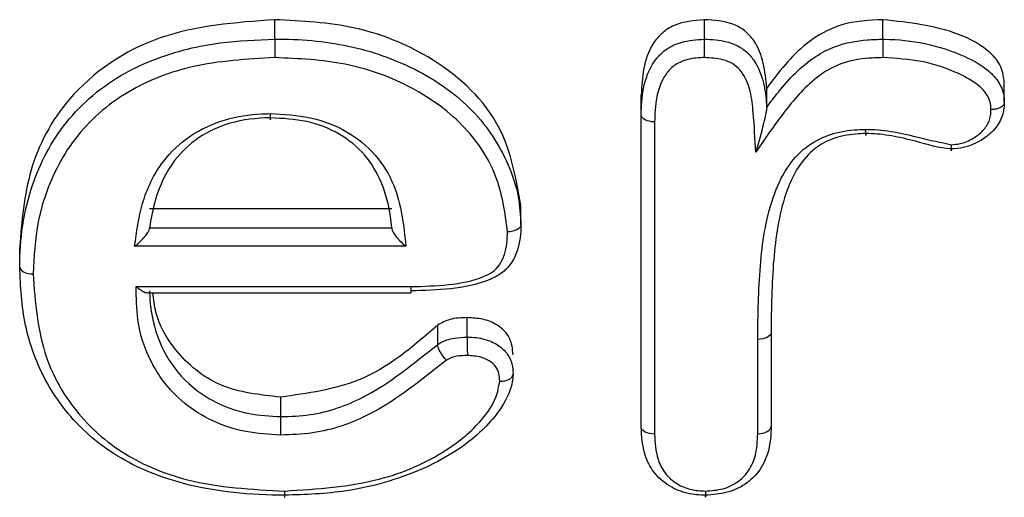
# Model space of a CAD drawing. Units: inches. Extents: x -7.1 to 55.8, y 0.1 to 47.8.
# Drawn here: x 9.5 to 9.8, y 33.6 to 33.7 of the extents above; entities that cross this region are included whole.
import ezdxf

# ---------------------------------------------------------------- set-up
doc = ezdxf.new("R2010")
doc.units = ezdxf.units.IN
doc.header["$MEASUREMENT"] = 0
doc.linetypes.add('SLD-Solid', pattern=[0])

msp = doc.modelspace()

# ---------------------------------------------------------------- linework, layer by layer
at = {"color": 7, "linetype": 'SLD-Solid', "lineweight": 25}
for p, q in [((9.584565731934614, 33.69770788652968), (9.584565731934614, 33.70355327090439)), ((9.7133450478831, 33.69770788652968), (9.7133450478831, 33.70355327090439)), ((9.766872752757774, 33.69770788652968), (9.766872752757774, 33.70355327090439)), ((9.732027607214357, 33.6772439760885), (9.732027607214357, 33.6830893604632)), ((9.80323857173513, 33.67875300545557), (9.80323857173513, 33.68459838983026)), ((9.694401801677452, 33.6750724460237), (9.694401801677452, 33.6809178303984)), ((9.69440180167745, 33.58151262526562), (9.694401801677452, 33.6750724460237)), ((9.698402006210607, 33.67294684992062), (9.698401801677452, 33.57943300134676)), ((9.547026822022504, 33.6470198780309), (9.61962811654002, 33.6470198780309)), ((9.658340117386883, 33.64213143910848), (9.658340117386883, 33.64797682348318)), ((9.547026822022504, 33.64117449365619), (9.61962811654002, 33.6411744936562)), ((9.508097441408758, 33.63625469934914), (9.508097441408758, 33.63535250463188)), ((9.508097582113649, 33.62950712025718), (9.508097582113649, 33.63535250463188)), ((9.623859260788239, 33.63566041165259), (9.54254527028568, 33.63566041165259)), ((9.508097441408758, 33.62950712025718), (9.508097441408758, 33.62933965191915)), ((9.54302219558359, 33.62359292273248), (9.625363227776617, 33.62359292282198)), ((9.546394585946166, 33.62171851705056), (9.625362879794451, 33.62171851705056)), ((9.642220978987124, 33.6084543203069), (9.642220978987124, 33.61429970468159)), ((9.633401073070274, 33.60624598464777), (9.633401073070274, 33.61209136902247)), ((9.733331041586307, 33.60988973848532), (9.733331041586306, 33.5816598476429)), ((9.729330992885497, 33.57953425353526), (9.729331035306851, 33.60776414417668)), ((9.586347092242942, 33.58464110078271), (9.586347092242942, 33.59048648515741))]:
    msp.add_line(p, q, dxfattribs=at)
at = {"color": 8, "linetype": 'SLD-Solid', "lineweight": 25}
msp.add_line((9.625363227776617, 33.62359292282198), (9.625362879794451, 33.62171851705056), dxfattribs=at)
at = {"color": 7, "linetype": 'SLD-Solid', "lineweight": 25, "flags": 128}
for points in [[(9.583166346307364, 33.6754142339311), (9.583185065416568, 33.67479420569481), (9.583203065160905, 33.67427969019352), (9.583219653820292, 33.67389045996941), (9.583234193901852, 33.67364147292169), (9.583246126638404, 33.673542297483), (9.583254993461576, 33.67359674490979), (9.583260453624327, 33.67380272281802), (9.583262297562666, 33.67415230616573)], [(9.698402006210607, 33.67294684992062), (9.697621644922542, 33.67298769296765), (9.696871272481145, 33.67310865183686), (9.696179725278528, 33.67330507814678), (9.69557357908586, 33.67356942334446), (9.695076127761396, 33.6738915287922), (9.694706488080561, 33.67425901615829), (9.694478865088993, 33.67465776310932), (9.694401801677452, 33.6750724460237)], [(9.658340117386883, 33.64213143910848), (9.65826325446172, 33.64171664333634), (9.65803561964448, 33.64131758513159), (9.657665961284817, 33.64094960090345), (9.657168485911525, 33.64062683284131), (9.656562312254177, 33.64036168540905), (9.655870736481493, 33.64016434862274), (9.655120336894406, 33.64004240643298), (9.654339952479324, 33.64000054661994)], [(9.508097582113649, 33.62950712025718), (9.508174442814102, 33.62909233968712), (9.508402071128838, 33.62869331406639), (9.508771719213147, 33.62832537810486), (9.50926918134732, 33.62800267172469), (9.509875339867973, 33.62773759665765), (9.510566899867301, 33.62754033984168), (9.511317284425441, 33.62741848193301), (9.512097655972536, 33.62737670638995)], [(9.733331041586307, 33.60988973848532), (9.733254180378458, 33.60947400027525), (9.733026555388264, 33.60907446938783), (9.732656914116445, 33.60870649957102), (9.73215946166978, 33.6083842316985), (9.731553314866822, 33.60812005034391), (9.730861767589273, 33.60792410784852), (9.730111395611187, 33.60780393417255), (9.729331035306851, 33.60776414417668)], [(9.698401801677452, 33.57943300134676), (9.697621512193695, 33.57946487649079), (9.696871208797209, 33.57957721208851), (9.696179725226743, 33.57976569114589), (9.695573634808124, 33.58002307051846), (9.69507622925624, 33.58033945926128), (9.694706623587498, 33.58070269873239), (9.694479021540474, 33.58109882984261), (9.69440180167745, 33.58151262526562)], [(9.729330992885497, 33.57953425353526), (9.730111354173562, 33.579575096193), (9.730861726614958, 33.57969605468791), (9.731553273817575, 33.57989248065286), (9.732159420010243, 33.58015682554817), (9.732656871334708, 33.58047893074777), (9.733026511015542, 33.58084641792946), (9.73325413400711, 33.58124516476695), (9.733331041586306, 33.5816598476429)], [(9.587520183177697, 33.56108552041876), (9.587520883757929, 33.56073594245012), (9.587522958575484, 33.56053001209304), (9.587526327895592, 33.56047564320477), (9.587530862236038, 33.56057492516945), (9.587536387343143, 33.56082404260351), (9.587542690888283, 33.56121342198009), (9.587549530627637, 33.56172809953743), (9.58755664360946, 33.56234829633365)], [(9.713641067147194, 33.56234857434608), (9.713642650309346, 33.56172835725158), (9.713644172631465, 33.5612136601498), (9.713645575611563, 33.5608242625617), (9.713646805333905, 33.56057512881823), (9.71364781454095, 33.56047583298944), (9.713648564449437, 33.56053019095832), (9.713649026240804, 33.56073611377865), (9.713649182569888, 33.56108552041876)]]:
    msp.add_lwpolyline(points, dxfattribs=at)
at = {"color": 7, "linetype": 'SLD-Solid', "lineweight": 25}
msp.add_arc((9.890719363721987, 33.60985391162602), 0.2485023260891057, 180.322697581333, 181.5940589818805, dxfattribs=at)
for points, knots in [([(9.584565731934614, 33.70355327090439), (9.572743840996964, 33.7026976051971), (9.54917625342102, 33.70099178870813), (9.522341455927034, 33.68255499114675), (9.509947444096085, 33.658779205839), (9.50871467366205, 33.64316736836716), (9.508097582113649, 33.63535250463188)], [0, 0, 0, 0, 0.2801749760914335, 0.5585441720320214, 0.7790191483266931, 1, 1, 1, 1]), ([(9.658340117386883, 33.64797682348318), (9.656779414165754, 33.65668721670338), (9.653659426587296, 33.67410008436622), (9.633094649187454, 33.69258874731782), (9.608895574098177, 33.70233755085955), (9.592680752260438, 33.70314777740352), (9.584565731934614, 33.70355327090439)], [0, 0, 0, 0, 0.2793935265737018, 0.5585330513898052, 0.7790593509443595, 1, 1, 1, 1]), ([(9.7133450478831, 33.70355327090439), (9.710191335912219, 33.70329768270262), (9.70545183039703, 33.70291357606794), (9.70046492327347, 33.69958541107545), (9.695106199407826, 33.69306531690911), (9.69471454982785, 33.68631123780786), (9.69440180167745, 33.6809178303984)], [0, 0, 0, 0, 0.2497929343174138, 0.3753973098317287, 0.5012292976399216, 1, 1, 1, 1]), ([(9.732027607214357, 33.6830893604632), (9.731525486326113, 33.68810544121803), (9.73089679084847, 33.69438597516889), (9.725617013312794, 33.70032562816615), (9.720687114079498, 33.70310238421668), (9.716279651587545, 33.70337305273301), (9.7133450478831, 33.70355327090439)], [0, 0, 0, 0, 0.4985868239329029, 0.6242705467098975, 0.7498295113103073, 1, 1, 1, 1]), ([(9.766872752757774, 33.70355327090439), (9.76264027743968, 33.70334451894539), (9.754192454124375, 33.70292785977227), (9.741397569371044, 33.69547809208074), (9.735585981427251, 33.68779415461083), (9.732027607214357, 33.6830893604632)], [0, 0, 0, 0, 0.2802057061588795, 0.5592775195759363, 1, 1, 1, 1]), ([(9.80323857173513, 33.68459838983026), (9.803044942698776, 33.68625678321807), (9.802657709461148, 33.68957335728621), (9.798077435694792, 33.69513549400784), (9.786295972316696, 33.7014153619364), (9.774639499831258, 33.70269838697693), (9.766872752757774, 33.70355327090439)], [0, 0, 0, 0, 0.1251792199679094, 0.2503423843038083, 0.5005005931171591, 1, 1, 1, 1]), ([(9.508097582113649, 33.62950712025718), (9.508097578325218, 33.62950778727446), (9.50805080889679, 33.63774233525375), (9.510280223944237, 33.65296015236948), (9.520859936630748, 33.67354615897054), (9.537797454428874, 33.68796731641666), (9.555031052332708, 33.69426287150372), (9.570342659134852, 33.6972138251082), (9.579090773420006, 33.69751770499688), (9.584565731934614, 33.69770788652968)], [0, 0, 0, 0, 1.885153317114644e-05, 0.2327283823446794, 0.4268270814050678, 0.6249581712363103, 0.7909768308835836, 0.8691840158688726, 1, 1, 1, 1]), ([(9.584565731934614, 33.69770788652968), (9.584566519239736, 33.69770789695851), (9.59197509420605, 33.69780603256267), (9.60668299125095, 33.69654169833633), (9.62746447882764, 33.68934634873062), (9.644702433573407, 33.67717750613251), (9.653818257981731, 33.66297351235868), (9.657839412939117, 33.65112187447485), (9.65818356983982, 33.64494234004994), (9.658340117386883, 33.64213143910848)], [0, 0, 0, 0, 2.149753623300278e-05, 0.2022927376827315, 0.3979275684130774, 0.6053597379308592, 0.8011865698107529, 0.9095652164598372, 1, 1, 1, 1]), ([(9.584565731934614, 33.69770788652968), (9.584565932195943, 33.6974314224691), (9.584566332718408, 33.6968784946149), (9.584569457406998, 33.69565811069188), (9.584574052729312, 33.69431472099487), (9.584578395702348, 33.69329530028931), (9.584581709141311, 33.6926041032759), (9.584583047006088, 33.69234799516272), (9.58458385338389, 33.69219362986337)], [0, 0, 0, 0, 0.2146327692690943, 0.4292653312740481, 0.6439038886659976, 0.8585550571348536, 0.9147461957480478, 1, 1, 1, 1]), ([(9.694401801677452, 33.6750724460237), (9.694401809500489, 33.67507311301596), (9.69443255597872, 33.67769455812768), (9.694756505446687, 33.68322492313244), (9.69716496228654, 33.69009440606622), (9.701563857186033, 33.69474932390662), (9.70678677944705, 33.69729928175099), (9.710976405863033, 33.69756031122716), (9.7133450478831, 33.69770788652968)], [0, 0, 0, 0, 6.363063137596465e-05, 0.2500841740361825, 0.5282077649011836, 0.6644905709317521, 0.8103168032384901, 1, 1, 1, 1]), ([(9.7133450478831, 33.69770788652968), (9.713345835229301, 33.69770787857738), (9.713356772765005, 33.6977077681068), (9.715601349777703, 33.69768423646509), (9.719400741829482, 33.69737537570634), (9.724266036086437, 33.69546362437336), (9.72683422727587, 33.69318719175278), (9.729374404759406, 33.68978336602462), (9.731285658598887, 33.68488340020707), (9.731836212152094, 33.68009052026418), (9.732009900073532, 33.67750732749368), (9.732027607214357, 33.6772439760885)], [0, 0, 0, 0, 6.812408965422855e-05, 0.0009463558246707421, 0.1942161485946484, 0.324702178042208, 0.4562470671855782, 0.5089230415461067, 0.7357410275878197, 0.9730593192617318, 1, 1, 1, 1]), ([(9.713356374836152, 33.6921934071834), (9.71335595118229, 33.69231935801794), (9.713355092835997, 33.69257454141557), (9.713352978443636, 33.69326310250157), (9.713350165024767, 33.6943147147005), (9.713347324064111, 33.69565819454085), (9.713345413361255, 33.69687851761065), (9.713345169709214, 33.69743143008117), (9.7133450478831, 33.69770788652968)], [0, 0, 0, 0, 0.06983728988752155, 0.1414942344756256, 0.3561421808137478, 0.5707678017385996, 0.7853837353221258, 1, 1, 1, 1]), ([(9.732027607214357, 33.6772439760885), (9.732028010902381, 33.67724454878157), (9.733138095242957, 33.67881937282321), (9.737344876447883, 33.68433465626865), (9.74373332062565, 33.69119064436443), (9.753356349183118, 33.69624007309636), (9.760494703948046, 33.69754199943174), (9.765313366093526, 33.69766732833767), (9.766872752757774, 33.69770788652968)], [0, 0, 0, 0, 5.279080781441547e-05, 0.1451671729690444, 0.5209687258584508, 0.676508665289407, 0.8953136663002856, 1, 1, 1, 1]), ([(9.766872752757774, 33.69770788652968), (9.766872666021191, 33.69743141837162), (9.766872492548053, 33.69687848215504), (9.766871140416454, 33.69565801622059), (9.766869156343645, 33.69431480109802), (9.766867358913029, 33.69333467861704), (9.766865940383084, 33.69264037059997), (9.766865366490391, 33.6923831840727), (9.766864943721966, 33.6921937229684)], [0, 0, 0, 0, 0.2146510334596609, 0.429301989624338, 0.6439551971358828, 0.8586134046640285, 0.8958450088041706, 1, 1, 1, 1]), ([(9.766872752757774, 33.69770788652968), (9.76687354012805, 33.69770788057129), (9.767052459231554, 33.6977065266078), (9.7712674355538, 33.69765935250607), (9.779775131798253, 33.69677153908764), (9.790331501781573, 33.69335164727264), (9.797924216171968, 33.68915020059723), (9.801967022480017, 33.68471699602603), (9.803181834353895, 33.68124025591007), (9.803227976890485, 33.67921746172038), (9.80323857173513, 33.67875300545557)], [0, 0, 0, 0, 5.066313563230567e-05, 0.01151250319576225, 0.2712492483347743, 0.5458647616522555, 0.733056252356485, 0.8463631005598546, 0.9647232423271919, 1, 1, 1, 1]), ([(9.58458385338389, 33.69219362986337), (9.576201600319695, 33.69172709981077), (9.561245008650548, 33.69089466258362), (9.540142041279525, 33.68294880299924), (9.524182011484196, 33.66943054754238), (9.516664473849346, 33.65467892127499), (9.512796800800267, 33.64057599003488), (9.512375258279514, 33.63261761134261), (9.512097655972536, 33.62737670638995)], [0, 0, 0, 0, 0.2101585195320529, 0.3749892944487693, 0.5701533625581144, 0.7638259007690159, 0.8444700793700468, 1, 1, 1, 1]), ([(9.654339952479324, 33.64000054661994), (9.653568958775304, 33.64575254654864), (9.65203047865565, 33.65723038027468), (9.641429832525432, 33.67285235771235), (9.625350941453506, 33.68424604898284), (9.60562151360165, 33.69127850363349), (9.591698947633072, 33.6918841273185), (9.58458385338389, 33.69219362986337)], [0, 0, 0, 0, 0.1964165605217749, 0.3919396124230471, 0.5985246995314623, 0.7948270018616834, 1, 1, 1, 1]), ([(9.713356374836152, 33.6921934071834), (9.713186729742908, 33.6921897217174), (9.711282309399953, 33.69214834901219), (9.708037071813767, 33.69180721787889), (9.704164542317658, 33.68997088983043), (9.7007112792176, 33.68622373383241), (9.698681504124794, 33.68029319012804), (9.698494667330488, 33.67538236044181), (9.698402006210607, 33.67294684992062)], [0, 0, 0, 0, 0.01649010726785783, 0.1851164400802618, 0.3114238270669029, 0.4364842607651327, 0.7205261433504913, 1, 1, 1, 1]), ([(9.728752255539192, 33.66386233224639), (9.728534528213542, 33.66780945413597), (9.728198057242858, 33.6739092485905), (9.72738913878992, 33.68186825933448), (9.725744659476378, 33.68617049609433), (9.723736908857465, 33.68887121252173), (9.721896111780632, 33.69052967750313), (9.7181685161586, 33.69197750261146), (9.715217573720963, 33.69210990145869), (9.713356374836152, 33.6921934071834)], [0, 0, 0, 0, 0.3355047227026668, 0.5184815428215831, 0.6778380938576244, 0.7117437655561427, 0.7893424469870288, 0.8671354623038856, 1, 1, 1, 1]), ([(9.766864943721966, 33.6921937229684), (9.765442493184914, 33.69215628254103), (9.761158069222141, 33.69204351189625), (9.754896928665186, 33.69093947036232), (9.746278807155512, 33.68638082090731), (9.737761431630211, 33.67710100693261), (9.731959001242133, 33.66857453486445), (9.728752255539192, 33.66386233224639)], [0, 0, 0, 0, 0.0795828030953521, 0.2397035676984243, 0.3493303224753664, 0.6404037527577705, 1, 1, 1, 1]), ([(9.799237557806375, 33.67661874965611), (9.799231604983213, 33.67697399365082), (9.799206421856942, 33.67847683593797), (9.798292952933538, 33.681092553521), (9.795012715367143, 33.68460488739652), (9.788360486554952, 33.68820523401648), (9.778624955156616, 33.69148147079593), (9.770765438818733, 33.69195748713464), (9.766864943721966, 33.6921937229684)], [0, 0, 0, 0, 0.0311513237775692, 0.1317841465910157, 0.2316481932104781, 0.4176778209190535, 0.7110070509943126, 0.9999999999999999, 0.9999999999999999, 0.9999999999999999, 0.9999999999999999]), ([(9.732027607214357, 33.6772439760885), (9.732023080158354, 33.67714640856692), (9.73201292347128, 33.67692751072589), (9.731918474028777, 33.676293214864), (9.73162753495857, 33.67477485482606), (9.730576367745833, 33.67032267911074), (9.72954270336116, 33.66658024522099), (9.728760723792789, 33.66389144988792), (9.728752255539192, 33.66386233224639)], [0, 0, 0, 0, 0.0309440261217333, 0.06942454211117757, 0.1374075012776746, 0.3422711367159203, 0.9928772885652207, 0.9999999999999999, 0.9999999999999999, 0.9999999999999999, 0.9999999999999999]), ([(9.80323857173513, 33.67875300545557), (9.803238591545089, 33.67875233864159), (9.80326214174447, 33.67795962609851), (9.803072699887577, 33.675704917924), (9.801692430132425, 33.67208637270748), (9.79894351963731, 33.66918670854465), (9.795436281949712, 33.66679080326713), (9.791749425190767, 33.66515796044757), (9.7885515472342, 33.66493013650791), (9.787293224584964, 33.66484049080311)], [0, 0, 0, 0, 9.347160456237881e-05, 0.1111196159491003, 0.3152649206939281, 0.522254339898091, 0.6211285342405303, 0.8509190929144681, 1, 1, 1, 1]), ([(9.787401638660423, 33.66610415063684), (9.788268514811506, 33.66617344039782), (9.790606423848324, 33.66636031041166), (9.79334362468807, 33.66759249807063), (9.796004581465233, 33.66940790270951), (9.798081876079351, 33.67158175117966), (9.799160300386074, 33.67430181924448), (9.799217166608868, 33.67600722282219), (9.799237557806375, 33.67661874965611)], [0, 0, 0, 0, 0.1375500918995126, 0.3709637212481435, 0.4761431478856776, 0.6807809823409241, 0.8855338421044471, 0.9999999999999999, 0.9999999999999999, 0.9999999999999999, 0.9999999999999999]), ([(9.80323857173513, 33.67875300545557), (9.803194365250146, 33.67851392875472), (9.803105952457457, 33.67803577631179), (9.802416310642196, 33.67739828637701), (9.801401801034187, 33.67691201494972), (9.800392829551408, 33.6766914651296), (9.7996575169005, 33.67662585342405), (9.799362048143236, 33.67662085545755), (9.799237557806375, 33.67661874965611)], [0, 0, 0, 0, 0.2145796234455088, 0.4291583863689689, 0.6437620385176871, 0.8584180586188332, 0.94034704806352, 1, 1, 1, 1]), ([(9.54254527028568, 33.63566041165259), (9.543127622300178, 33.63997838409231), (9.544317947492697, 33.64880430251905), (9.549750094824836, 33.66046706088203), (9.558790502747073, 33.66909154651403), (9.569239478529209, 33.67400724465907), (9.57778268318879, 33.67528514991582), (9.582308244794875, 33.67539365924314), (9.583166346307364, 33.6754142339311)], [0, 0, 0, 0, 0.2223769522142242, 0.4545376024583071, 0.6288913407938647, 0.8034102461907553, 0.9627241920966008, 1, 1, 1, 1]), ([(9.583262297562666, 33.67415230616573), (9.58326151034539, 33.67415229176758), (9.579158401240326, 33.67407724619234), (9.571374899362427, 33.67326528760944), (9.56133315224095, 33.66851277026289), (9.553172596066684, 33.66073858518342), (9.548924514132356, 33.65142703712063), (9.547482197098553, 33.64443385321204), (9.5470757685509, 33.64152482977128), (9.547026822022504, 33.64117449365619)], [0, 0, 0, 0, 4.010312428763394e-05, 0.2090242417905717, 0.3908962032067079, 0.5733412482537054, 0.8238900072838985, 0.9787909269441065, 1, 1, 1, 1]), ([(9.583166346307364, 33.6754142339311), (9.587218800481432, 33.67520804850592), (9.595279369251188, 33.67479793361562), (9.606477782700013, 33.67044635366692), (9.61523761052847, 33.66326179623265), (9.622234050928215, 33.65148448243916), (9.623221747345985, 33.64186764561402), (9.623859260788239, 33.63566041165259)], [0, 0, 0, 0, 0.1731501397396643, 0.3444057721356763, 0.5158437900788154, 0.6874990266030807, 1, 1, 1, 1]), ([(9.61962811654002, 33.6411744936562), (9.619628072337965, 33.64117515962925), (9.619319501217483, 33.64582426582532), (9.617653252998357, 33.65353537143051), (9.61202317175159, 33.66330223070034), (9.604166403226271, 33.66972855633259), (9.59415726766593, 33.67359827445018), (9.58692929610402, 33.67396583172169), (9.583262297562666, 33.67415230616573)], [0, 0, 0, 0, 3.966532995441137e-05, 0.2769005904844961, 0.4589611339279061, 0.63765119590839, 0.8161679906065021, 1, 1, 1, 1]), ([(9.729331035306851, 33.60776414417668), (9.729422932981679, 33.61510576343908), (9.729600911826864, 33.62932432686372), (9.732168237619142, 33.64673261966634), (9.737348184655282, 33.65876823284805), (9.743142683938206, 33.66536370528448), (9.75034814162835, 33.66931892624569), (9.75674180512638, 33.67053143288823), (9.760527061452008, 33.67066381599822), (9.76166882062356, 33.67070374714608)], [0, 0, 0, 0, 0.2879839792115914, 0.5577405102818067, 0.6828083698496028, 0.7861921268863808, 0.8741255304531207, 0.9620320745264943, 1, 1, 1, 1]), ([(9.76166882062356, 33.67070374714608), (9.761998440323366, 33.67070275776265), (9.76485009013078, 33.67069419827708), (9.770349457888209, 33.67009592652312), (9.778457178167937, 33.66802820214838), (9.784213246754506, 33.66679000869068), (9.787401638660423, 33.66610415063684)], [0, 0, 0, 0, 0.03749849866675457, 0.3244120013610986, 0.6257794231949686, 1, 1, 1, 1]), ([(9.761745910894778, 33.66944119009294), (9.761745058978821, 33.66923962062762), (9.761743355148056, 33.66883648196927), (9.761730063185906, 33.66878460710732), (9.76171051401592, 33.66915971317246), (9.761691778616607, 33.66977291860563), (9.761677664441963, 33.67032364169128), (9.761671973195229, 33.67056825027889), (9.76166882062356, 33.67070374714608)], [0, 0, 0, 0, 0.2146247238124623, 0.4292491576950894, 0.6438819780653442, 0.8585324397172451, 0.921636393009669, 1, 1, 1, 1]), ([(9.761745910894778, 33.66944119009294), (9.761745123907112, 33.66944116846361), (9.760704192689852, 33.66941255982213), (9.757437077596094, 33.66928353950554), (9.751990249024143, 33.6682920691845), (9.745879143807203, 33.66493364190768), (9.740837705066825, 33.65913475528714), (9.736050376629942, 33.64789458967525), (9.73359476781147, 33.63106032790684), (9.733421485835407, 33.61715013916054), (9.733331041586306, 33.60988973848532)], [0, 0, 0, 0, 2.807510058738375e-05, 0.03713431593793719, 0.1167047711171532, 0.1952845803596684, 0.2912392646648549, 0.4142322403324726, 0.6942594586334754, 1, 1, 1, 1]), ([(9.787293224584964, 33.66484049080311), (9.787292438346235, 33.66484052706612), (9.783637739275393, 33.66500908961076), (9.77778420391916, 33.6669599169673), (9.769652740446212, 33.66883157382404), (9.764595301181359, 33.6694304660936), (9.762017677704007, 33.66944016726813), (9.761745910894778, 33.66944119009294)], [0, 0, 0, 0, 9.022995731525671e-05, 0.4194188471423117, 0.7046311676553793, 0.9688583511838295, 1, 1, 1, 1]), ([(9.787293224584964, 33.66484049080311), (9.787294383077372, 33.66463897493836), (9.787296700056935, 33.66423594412243), (9.787314864249671, 33.66418392267666), (9.787341900886297, 33.6645590833577), (9.787370190899901, 33.66521465894568), (9.787390718205781, 33.66578070602286), (9.787399066508486, 33.66602796803112), (9.787401638660423, 33.66610415063684)], [0, 0, 0, 0, 0.2145169825997, 0.4290329926754808, 0.6435781056746412, 0.8582045400569087, 0.956312141543707, 1, 1, 1, 1]), ([(9.54254527028568, 33.63566041165259), (9.542565071136783, 33.63567542423451), (9.543101114718793, 33.63608184101637), (9.544185613161035, 33.63699749264693), (9.545545034063402, 33.63841130546096), (9.546451403247628, 33.63964514413143), (9.546937143743387, 33.6405580948142), (9.546996873900186, 33.64096864684358), (9.547026822022504, 33.64117449365619)], [0, 0, 0, 0, 0.01006901381228819, 0.2725857693362247, 0.5507378050901744, 0.7404296639340885, 0.8698539466246867, 1, 1, 1, 1]), ([(9.61962811654002, 33.6411744936562), (9.619657342932246, 33.64096463634418), (9.619715646799548, 33.64054599100547), (9.62018954966297, 33.63961373808825), (9.621060544123386, 33.63837034198776), (9.62233920146153, 33.63697081986943), (9.623348851808247, 33.63607032644097), (9.623840021067487, 33.63567586327349), (9.623859260788239, 33.63566041165259)], [0, 0, 0, 0, 0.1351424569506916, 0.2695963229503654, 0.4628654744208066, 0.7383734581075876, 0.9897517576423734, 1, 1, 1, 1]), ([(9.658340117386883, 33.64213143910848), (9.658340111538346, 33.64213077210259), (9.65831716425372, 33.63951371278363), (9.65794529273197, 33.63544462576055), (9.655604031645796, 33.63050890531245), (9.65269329397608, 33.62744356023902), (9.646643543054424, 33.62445344956274), (9.637309233421757, 33.62263885872855), (9.629329405963944, 33.62243256341043), (9.625363227776594, 33.62233002936503)], [0, 0, 0, 0, 5.040097278293432e-05, 0.1977528790788057, 0.3031260653684344, 0.3978907663289338, 0.4887738354854794, 0.7459075308056875, 1, 1, 1, 1]), ([(9.625363227776617, 33.62359292282198), (9.629139110711874, 33.6236894693015), (9.636534510671336, 33.6238785641021), (9.644922601064577, 33.62546549360363), (9.649974886375366, 33.6278780261829), (9.652154754776422, 33.63019222682743), (9.65405512313196, 33.6342455377954), (9.65422545883075, 33.63768718964324), (9.654339952479324, 33.64000054661994)], [0, 0, 0, 0, 0.2792337641838637, 0.5469039702064112, 0.6245435251700501, 0.7021959329441396, 0.7998266103972562, 1, 1, 1, 1]), ([(9.587520183177697, 33.56108552041876), (9.587519395787922, 33.56108552402738), (9.577317594614804, 33.56113227919472), (9.559482128382538, 33.56269930069003), (9.536449012012744, 33.57200938528008), (9.520815301375892, 33.58595633941476), (9.513087643488895, 33.60020888510753), (9.508795208000363, 33.61482466604708), (9.508376767851255, 33.62363128926155), (9.508097582113649, 33.62950712025718)], [0, 0, 0, 0, 1.840759389202554e-05, 0.2384976524686321, 0.4115647884037884, 0.5855460779003678, 0.757691000616551, 0.8383300052219331, 1, 1, 1, 1]), ([(9.512097655972536, 33.62737670638995), (9.512727216895822, 33.61889817715733), (9.513798009367866, 33.60447741986366), (9.524202420140767, 33.5858082418131), (9.538843830210975, 33.57269653291271), (9.560773033980917, 33.56370527857009), (9.577674981807126, 33.56284894728093), (9.58755664360946, 33.56234829633365)], [0, 0, 0, 0, 0.244290793515042, 0.4155034612378002, 0.5874556012237626, 0.7588074304174364, 1, 1, 1, 1]), ([(9.586341708406609, 33.57912651352738), (9.58282860294652, 33.57932284636969), (9.574865162930722, 33.57976788988763), (9.564186428123943, 33.5837094730041), (9.554230368202667, 33.59076108408618), (9.54687783561537, 33.60078332931212), (9.543109318462736, 33.61252753204551), (9.543048242393644, 33.62028474315678), (9.54302219558359, 33.62359292273248)], [0, 0, 0, 0, 0.1374418876842406, 0.3115506325289134, 0.4452527195208711, 0.6417314502656537, 0.8472109780371447, 1, 1, 1, 1]), ([(9.54302219558359, 33.62359292273248), (9.543040915020212, 33.62357712803849), (9.543492897754662, 33.62319576351735), (9.544429231614645, 33.62249695137081), (9.545613582837285, 33.62182438518035), (9.546179394984003, 33.62176608397053), (9.546394585946166, 33.62174391072185)], [0, 0, 0, 0, 0.01506663176427449, 0.3637853831722016, 0.7580334103268643, 1, 1, 1, 1]), ([(9.547026822022504, 33.62233002936503), (9.54702682294386, 33.62232936234037), (9.547029621695566, 33.62030317588742), (9.547513143055193, 33.61415847359626), (9.550548562655155, 33.60433666614824), (9.557285058464592, 33.59515606307389), (9.56629092133373, 33.58877251240099), (9.57593296811966, 33.58521803233864), (9.583148513980301, 33.58481829866435), (9.586347092242942, 33.58464110078271)], [0, 0, 0, 0, 3.565201891850408e-05, 0.108298301325004, 0.3283801456410275, 0.535950925028719, 0.6740423298887436, 0.8555062723880592, 1, 1, 1, 1]), ([(9.586347092242942, 33.59048648515741), (9.580096966155422, 33.59116358727519), (9.567609459078247, 33.59251641078137), (9.554790955936909, 33.60336368957328), (9.548934837326666, 33.61371967130917), (9.548257740732554, 33.61977376219927), (9.548040237079224, 33.62171851705056)], [0, 0, 0, 0, 0.3163080658997787, 0.6319711244511256, 0.8817781308326883, 1, 1, 1, 1]), ([(9.642220978987124, 33.61429970468159), (9.64043734920597, 33.6142463356449), (9.637255695810659, 33.61415113552063), (9.634577761645382, 33.61272014747085), (9.633401073070274, 33.61209136902247)], [0, 0, 0, 0, 0.5605983932069633, 1, 1, 1, 1]), ([(9.655993935517376, 33.60318441519735), (9.655830414388921, 33.60490144973522), (9.655503975399428, 33.60832918427182), (9.651723688653508, 33.61217778054257), (9.646956796485297, 33.61403350562854), (9.643800695522998, 33.61421090923157), (9.642220978987124, 33.61429970468159)], [0, 0, 0, 0, 0.2799688529502959, 0.5589048357895227, 0.7792195708815715, 1, 1, 1, 1]), ([(9.633401073070274, 33.61209136902247), (9.626010723703324, 33.60565031593281), (9.612870525431758, 33.5941979866215), (9.594420430114733, 33.59161621090287), (9.586347092242942, 33.59048648515741)], [0, 0, 0, 0, 0.5624229721815752, 1, 1, 1, 1]), ([(9.633401073070274, 33.60624598464777), (9.633401677692097, 33.60624641194676), (9.634222492447751, 33.60682649902889), (9.635860435661177, 33.60761976778344), (9.638884832308682, 33.60833147309692), (9.640943593673187, 33.60840728303995), (9.642220978987124, 33.6084543203069)], [0, 0, 0, 0, 0.0002522333913446872, 0.3424237789073479, 0.5919982655109792, 1, 1, 1, 1]), ([(9.642220978987124, 33.6084543203069), (9.642221766263722, 33.60845433214386), (9.644003447920298, 33.60848112031734), (9.647240015214042, 33.60809166522572), (9.651509297895227, 33.60632797811377), (9.654372835517988, 33.60366249164547), (9.655829164612317, 33.60048090985596), (9.655939401701762, 33.59837889069249), (9.655993935517376, 33.59733903082265)], [0, 0, 0, 0, 0.0001101986569408847, 0.2493900186319465, 0.4479818697393772, 0.6539943316541692, 0.8288324790273164, 1, 1, 1, 1]), ([(9.586347092242942, 33.58464110078271), (9.58634787954355, 33.58464111144401), (9.589310828418897, 33.58468123447862), (9.597958014702042, 33.58507433525216), (9.613796460410033, 33.59069941574053), (9.625067531941006, 33.59971197731987), (9.632198216816937, 33.60530287157593), (9.633401073070274, 33.60624598464777)], [0, 0, 0, 0, 4.296231466122221e-05, 0.1616855625874797, 0.4695863243737859, 0.9105259287594603, 1, 1, 1, 1]), ([(9.63605141307967, 33.60157924373554), (9.635992462682937, 33.60163745470077), (9.635797797241418, 33.60182967839858), (9.635311069856753, 33.60235902169933), (9.634621684126866, 33.60324689243372), (9.633948138497969, 33.60437354202806), (9.63348938966121, 33.60544543215539), (9.633430512005157, 33.60597913317124), (9.633401073070274, 33.60624598464777)], [0, 0, 0, 0, 0.04296556721177741, 0.1418804889310986, 0.3565165895634221, 0.5710410483161014, 0.7855197456442441, 1, 1, 1, 1]), ([(9.642313206822758, 33.60294107673345), (9.641258288360843, 33.60290453943339), (9.639674959675444, 33.60284970054549), (9.637525580068429, 33.60238761765523), (9.636565288724658, 33.60186103248304), (9.63605141307967, 33.60157924373554)], [0, 0, 0, 0, 0.4813485812961414, 0.7224568001787309, 1, 1, 1, 1]), ([(9.65199446332129, 33.59527628644235), (9.651957479243569, 33.59603726232092), (9.65188552267947, 33.59751782403715), (9.650914415153695, 33.59971148733842), (9.64897657214257, 33.60147098158874), (9.645978578838806, 33.60271250193199), (9.643663327762924, 33.60285688238033), (9.642313206822758, 33.60294107673345)], [0, 0, 0, 0, 0.1788902320474909, 0.3480504920484768, 0.5402706554192257, 0.731912352230849, 1, 1, 1, 1]), ([(9.63605141307967, 33.60157924373554), (9.634861610372717, 33.60064653336772), (9.627565715327218, 33.59492713391459), (9.615712289543572, 33.58554943124709), (9.59890069417474, 33.57954893099391), (9.589531317259846, 33.57923379500026), (9.586341708406609, 33.57912651352738)], [0, 0, 0, 0, 0.08406946222139941, 0.5155156979516404, 0.8350674294454364, 1, 1, 1, 1]), ([(9.655993935517376, 33.59733903082265), (9.655993927926273, 33.59733836382829), (9.655970771393724, 33.59530370880206), (9.654615378260315, 33.59049400991268), (9.649089706858767, 33.58212840415484), (9.63701257736174, 33.57212149393882), (9.621285773089443, 33.56554027436137), (9.603889704203377, 33.5616364610427), (9.593725280377875, 33.56129436221185), (9.587520183177697, 33.56108552041876)], [0, 0, 0, 0, 2.701746261924064e-05, 0.0824163127471879, 0.1958791831458411, 0.3849263716677552, 0.6523166262859561, 0.7877489992724367, 0.9999999999999999, 0.9999999999999999, 0.9999999999999999, 0.9999999999999999]), ([(9.65199446332129, 33.59527628644235), (9.652192961543529, 33.59527752877982), (9.652488254129755, 33.59527937692254), (9.653218208824885, 33.59534227349156), (9.654157499176122, 33.59553069725558), (9.6551716688556, 33.59599880206468), (9.655861339612422, 33.5966240576867), (9.655949736873168, 33.59710070639427), (9.655993935517376, 33.59733903082265)], [0, 0, 0, 0, 0.09506092007519908, 0.1414158002098135, 0.3560698928554422, 0.5707158087171578, 0.7853578371641736, 1, 1, 1, 1]), ([(9.58755664360946, 33.56234829633365), (9.597264341670003, 33.56295820757132), (9.614384960963966, 33.56403385475753), (9.634605217803813, 33.57279507832264), (9.645704765981556, 33.58202530733607), (9.650967063953416, 33.58948559240988), (9.651703354534842, 33.59363552048006), (9.65199446332129, 33.59527628644235)], [0, 0, 0, 0, 0.3568354367191044, 0.6293194972239862, 0.8179618610988382, 0.9280271905692712, 1, 1, 1, 1]), ([(9.586341708406609, 33.57912651352738), (9.586341900110098, 33.57924955180113), (9.586342297597625, 33.57950466546659), (9.586343285270068, 33.58019299527149), (9.586344620341375, 33.58124797363372), (9.586345985596468, 33.58259145720724), (9.586346913765514, 33.58381175345917), (9.58634703275042, 33.58436465145891), (9.586347092242942, 33.58464110078271)], [0, 0, 0, 0, 0.068250077468148, 0.1415130991311477, 0.3561649248585204, 0.570786147114657, 0.7853928220917556, 1, 1, 1, 1]), ([(9.713649182569888, 33.56108552041876), (9.713648395189148, 33.56108552515068), (9.71189440251224, 33.56109606611938), (9.70807384478732, 33.56144260553895), (9.702456289332629, 33.56371644211573), (9.697889173723244, 33.56781824935771), (9.694831645284482, 33.57401262910977), (9.69456401834538, 33.57868223680345), (9.69440180167745, 33.58151262526562)], [0, 0, 0, 0, 6.806302791978283e-05, 0.151619218757182, 0.3276568000417467, 0.5265210305660994, 0.7130102783626106, 1, 1, 1, 1]), ([(9.698401801677452, 33.57943300134676), (9.698533438115355, 33.57689159419295), (9.698743153665504, 33.57284277148176), (9.701270304905513, 33.56761924829821), (9.704864499653873, 33.56440722962727), (9.70924540416712, 33.56258298352319), (9.712224907949329, 33.56242409440159), (9.713641067147194, 33.56234857434608)], [0, 0, 0, 0, 0.3138118127785335, 0.4999468080967093, 0.6879866310280558, 0.8516999357526708, 1, 1, 1, 1]), ([(9.713641067147194, 33.56234857434608), (9.715435236519493, 33.56247155437595), (9.7190377523826, 33.56271848619593), (9.723594672030304, 33.56499425131141), (9.727017259632342, 33.56854982239992), (9.729044899359575, 33.57352156443569), (9.729228754944339, 33.57738556823251), (9.729330992885497, 33.57953425353526)], [0, 0, 0, 0, 0.1846223940853788, 0.3707036323586026, 0.5285144685001486, 0.7378175371282323, 0.9999999999999999, 0.9999999999999999, 0.9999999999999999, 0.9999999999999999]), ([(9.733331041586306, 33.5816598476429), (9.733331037817262, 33.58165918062567), (9.733317570663726, 33.57927586515707), (9.732945034281505, 33.57480356624918), (9.730532979680907, 33.56892823305436), (9.72621320434102, 33.56446832497273), (9.72043378909798, 33.56156892521021), (9.71587258293482, 33.56124393821134), (9.713649182569888, 33.56108552041876)], [0, 0, 0, 0, 6.709576870620963e-05, 0.2397395124285479, 0.448057504697958, 0.6137066622176102, 0.8116978892264776, 1, 1, 1, 1])]:
    msp.add_open_spline(points, degree=3, knots=knots, dxfattribs=at)

doc.saveas('drawing.dxf')
